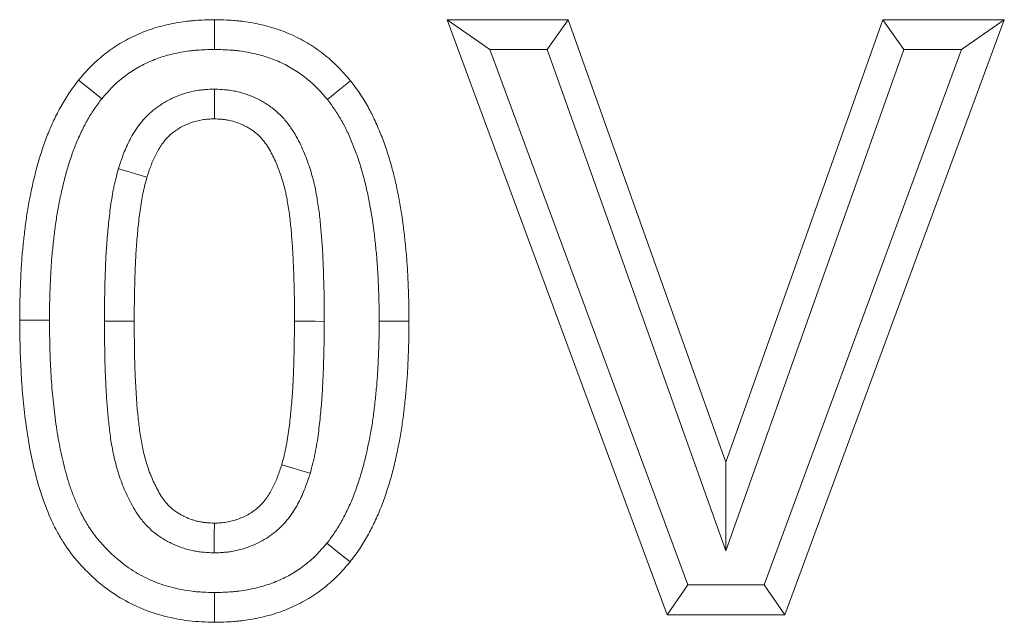
# Model space of a CAD drawing. Units: millimetres. Extents: x 72943 to 75913, y -9539 to -5339.
# Drawn here: x 74333 to 74366, y -5772 to -5752 of the extents above; entities that cross this region are included whole.
import ezdxf

# ---------------------------------------------------------------- set-up
doc = ezdxf.new("R2010")
doc.units = ezdxf.units.MM
doc.layers.add('DUENN-18', color=7, linetype='Continuous', lineweight=18)

msp = doc.modelspace()

# ---------------------------------------------------------------- linework, layer by layer
at = {"layer": 'DUENN-18', "color": 7, "linetype": 'Continuous'}
for p, q in [((74346.901, -5752.137, 156.448), (74350.964, -5752.137, 156.448)), ((74354.297, -5772.137, 156.448), (74346.901, -5752.137, 156.448)), ((74348.337, -5753.137, 156.448), (74346.901, -5752.137, 156.448)), ((74350.258, -5753.137, 156.448), (74350.964, -5752.137, 156.448)), ((74350.964, -5752.137, 156.448), (74356.26, -5767.009, 156.448)), ((74356.26, -5767.009, 156.448), (74361.536, -5752.137, 156.448)), ((74365.619, -5752.137, 156.448), (74358.251, -5772.137, 156.448)), ((74361.536, -5752.137, 156.448), (74365.619, -5752.137, 156.448)), ((74362.243, -5753.137, 156.448), (74361.536, -5752.137, 156.448)), ((74364.185, -5753.137, 156.448), (74365.619, -5752.137, 156.448)), ((74348.337, -5753.137, 156.448), (74350.258, -5753.137, 156.448)), ((74354.993, -5771.137, 156.448), (74348.337, -5753.137, 156.448)), ((74350.258, -5753.137, 156.448), (74356.262, -5769.994, 156.448)), ((74356.262, -5769.994, 156.448), (74362.243, -5753.137, 156.448)), ((74364.185, -5753.137, 156.448), (74357.554, -5771.137, 156.448)), ((74362.243, -5753.137, 156.448), (74364.185, -5753.137, 156.448)), ((74356.262, -5769.994, 156.448), (74356.26, -5767.009, 156.448)), ((74354.993, -5771.137, 156.448), (74354.297, -5772.137, 156.448)), ((74357.554, -5771.137, 156.448), (74354.993, -5771.137, 156.448)), ((74357.554, -5771.137, 156.448), (74358.251, -5772.137, 156.448)), ((74358.251, -5772.137, 156.448), (74354.297, -5772.137, 156.448))]:
    msp.add_line(p, q, dxfattribs=at)
at = {"layer": 'DUENN-18', "color": 7, "linetype": 'Continuous', "elevation": 156.448, "flags": 128}
for points in [[(74339.081, -5753.137), (74339.081, -5752.837), (74339.081, -5752.537), (74339.081, -5752.137)], [(74335.297, -5754.799), (74335.065, -5754.61), (74334.832, -5754.421), (74334.521, -5754.168)], [(74342.879, -5754.823), (74343.267, -5754.507), (74343.656, -5754.192)], [(74339.081, -5754.469), (74339.081, -5754.77), (74339.081, -5755.07), (74339.081, -5755.47)], [(74335.858, -5757.147), (74336.146, -5757.233), (74336.434, -5757.319), (74336.817, -5757.433)], [(74333.542, -5762.232), (74333.242, -5762.232), (74332.942, -5762.233), (74332.542, -5762.233)], [(74335.388, -5762.274), (74335.688, -5762.274), (74335.988, -5762.274), (74336.388, -5762.273)], [(74342.773, -5762.277), (74342.473, -5762.276), (74342.173, -5762.275), (74341.773, -5762.273)], [(74344.619, -5762.273), (74344.919, -5762.273), (74345.219, -5762.273), (74345.619, -5762.273)], [(74342.303, -5767.383), (74342.015, -5767.297), (74341.728, -5767.211), (74341.344, -5767.097)], [(74339.078, -5770.061), (74339.079, -5769.761), (74339.079, -5769.46), (74339.081, -5769.06)], [(74342.864, -5769.731), (74343.097, -5769.92), (74343.329, -5770.11), (74343.64, -5770.362)], [(74339.083, -5771.393), (74339.082, -5771.693), (74339.081, -5771.994), (74339.081, -5772.393)]]:
    msp.add_lwpolyline(points, dxfattribs=at)
at = {"layer": 'DUENN-18', "color": 7, "linetype": 'Continuous'}
for points, knots in [([(74334.521, -5754.168, 156.448), (74334.661, -5754.004, 156.448), (74334.802, -5753.84, 156.448), (74335.106, -5753.535, 156.448), (74335.269, -5753.394, 156.448), (74335.526, -5753.196, 156.448), (74335.613, -5753.133, 156.448), (74335.792, -5753.013, 156.448), (74335.884, -5752.955, 156.448), (74336.07, -5752.847, 156.448), (74336.165, -5752.797, 156.448), (74336.358, -5752.701, 156.448), (74336.456, -5752.656, 156.448), (74336.655, -5752.57, 156.448), (74336.755, -5752.53, 156.448), (74336.957, -5752.457, 156.448), (74337.06, -5752.423, 156.448), (74337.267, -5752.363, 156.448), (74337.371, -5752.336, 156.448), (74337.582, -5752.288, 156.448), (74337.687, -5752.267, 156.448), (74337.9, -5752.228, 156.448), (74338.006, -5752.211, 156.448), (74338.166, -5752.19, 156.448), (74338.22, -5752.184, 156.448), (74338.327, -5752.173, 156.448), (74338.381, -5752.168, 156.448), (74338.649, -5752.148, 156.448), (74338.865, -5752.142, 156.448), (74339.081, -5752.137, 156.448)], [0, 0, 0, 0, 0.125, 0.125, 0.25, 0.25, 0.3125, 0.3125, 0.375, 0.375, 0.4375, 0.4375, 0.5, 0.5, 0.5625, 0.5625, 0.625, 0.625, 0.6875, 0.6875, 0.75, 0.75, 0.8125, 0.8125, 0.84375, 0.84375, 0.875, 0.875, 1, 1, 1, 1]), ([(74339.081, -5752.137, 156.448), (74339.297, -5752.142, 156.448), (74339.514, -5752.147, 156.448), (74339.784, -5752.168, 156.448), (74339.838, -5752.173, 156.448), (74339.945, -5752.184, 156.448), (74339.999, -5752.19, 156.448), (74340.16, -5752.212, 156.448), (74340.267, -5752.229, 156.448), (74340.481, -5752.268, 156.448), (74340.587, -5752.29, 156.448), (74340.798, -5752.34, 156.448), (74340.902, -5752.368, 156.448), (74341.214, -5752.46, 156.448), (74341.419, -5752.533, 156.448), (74341.817, -5752.704, 156.448), (74342.01, -5752.803, 156.448), (74342.383, -5753.024, 156.448), (74342.561, -5753.148, 156.448), (74342.904, -5753.414, 156.448), (74343.068, -5753.556, 156.448), (74343.374, -5753.863, 156.448), (74343.515, -5754.028, 156.448), (74343.656, -5754.192, 156.448)], [0, 0, 0, 0, 0.125, 0.125, 0.15625, 0.15625, 0.1875, 0.1875, 0.25, 0.25, 0.3125, 0.3125, 0.375, 0.375, 0.5, 0.5, 0.625, 0.625, 0.75, 0.75, 0.875, 0.875, 1, 1, 1, 1]), ([(74335.297, -5754.799, 156.448), (74335.431, -5754.643, 156.448), (74335.55, -5754.506, 156.448), (74335.779, -5754.276, 156.448), (74335.91, -5754.162, 156.448), (74336.12, -5754.001, 156.448), (74336.19, -5753.95, 156.448), (74336.333, -5753.854, 156.448), (74336.404, -5753.809, 156.448), (74336.551, -5753.724, 156.448), (74336.627, -5753.684, 156.448), (74336.785, -5753.605, 156.448), (74336.868, -5753.567, 156.448), (74337.033, -5753.496, 156.448), (74337.116, -5753.463, 156.448), (74337.279, -5753.404, 156.448), (74337.36, -5753.377, 156.448), (74337.526, -5753.329, 156.448), (74337.611, -5753.307, 156.448), (74337.788, -5753.267, 156.448), (74337.88, -5753.248, 156.448), (74338.063, -5753.215, 156.448), (74338.153, -5753.201, 156.448), (74338.288, -5753.183, 156.448), (74338.333, -5753.178, 156.448), (74338.422, -5753.168, 156.448), (74338.466, -5753.164, 156.448), (74338.684, -5753.148, 156.448), (74338.874, -5753.142, 156.448), (74339.081, -5753.137, 156.448)], [0.0048365, 0.0048365, 0.0048365, 0.0048365, 0.125, 0.125, 0.25, 0.25, 0.3125, 0.3125, 0.375, 0.375, 0.4375, 0.4375, 0.5, 0.5, 0.5625, 0.5625, 0.625, 0.625, 0.6875, 0.6875, 0.75, 0.75, 0.8125, 0.8125, 0.84375, 0.84375, 0.875, 0.875, 0.9953048, 0.9953048, 0.9953048, 0.9953048]), ([(74339.081, -5753.137, 156.448), (74339.288, -5753.142, 156.448), (74339.479, -5753.148, 156.448), (74339.699, -5753.164, 156.448), (74339.744, -5753.168, 156.448), (74339.833, -5753.178, 156.448), (74339.878, -5753.183, 156.448), (74340.012, -5753.201, 156.448), (74340.102, -5753.215, 156.448), (74340.283, -5753.248, 156.448), (74340.373, -5753.267, 156.448), (74340.551, -5753.309, 156.448), (74340.638, -5753.332, 156.448), (74340.895, -5753.408, 156.448), (74341.061, -5753.468, 156.448), (74341.382, -5753.606, 156.448), (74341.537, -5753.685, 156.448), (74341.833, -5753.861, 156.448), (74341.977, -5753.96, 156.448), (74342.262, -5754.182, 156.448), (74342.395, -5754.297, 156.448), (74342.625, -5754.528, 156.448), (74342.745, -5754.666, 156.448), (74342.879, -5754.823, 156.448)], [0.0046721, 0.0046721, 0.0046721, 0.0046721, 0.125, 0.125, 0.15625, 0.15625, 0.1875, 0.1875, 0.25, 0.25, 0.3125, 0.3125, 0.375, 0.375, 0.5, 0.5, 0.625, 0.625, 0.75, 0.75, 0.875, 0.875, 0.9949433, 0.9949433, 0.9949433, 0.9949433]), ([(74332.542, -5762.233, 156.448), (74332.543, -5762.057, 156.448), (74332.544, -5761.881, 156.448), (74332.548, -5761.617, 156.448), (74332.55, -5761.529, 156.448), (74332.555, -5761.353, 156.448), (74332.558, -5761.265, 156.448), (74332.568, -5761.001, 156.448), (74332.576, -5760.825, 156.448), (74332.59, -5760.561, 156.448), (74332.595, -5760.473, 156.448), (74332.606, -5760.297, 156.448), (74332.612, -5760.21, 156.448), (74332.634, -5759.946, 156.448), (74332.651, -5759.771, 156.448), (74332.688, -5759.421, 156.448), (74332.708, -5759.246, 156.448), (74332.752, -5758.896, 156.448), (74332.777, -5758.722, 156.448), (74332.82, -5758.461, 156.448), (74332.835, -5758.375, 156.448), (74332.868, -5758.201, 156.448), (74332.885, -5758.115, 156.448), (74332.938, -5757.856, 156.448), (74332.975, -5757.684, 156.448), (74333.035, -5757.427, 156.448), (74333.056, -5757.341, 156.448), (74333.099, -5757.171, 156.448), (74333.122, -5757.085, 156.448), (74333.169, -5756.916, 156.448), (74333.194, -5756.832, 156.448), (74333.247, -5756.663, 156.448), (74333.274, -5756.58, 156.448), (74333.33, -5756.413, 156.448), (74333.358, -5756.329, 156.448), (74333.417, -5756.163, 156.448), (74333.448, -5756.081, 156.448), (74333.513, -5755.917, 156.448), (74333.547, -5755.836, 156.448), (74333.619, -5755.675, 156.448), (74333.655, -5755.595, 156.448), (74333.73, -5755.436, 156.448), (74333.769, -5755.356, 156.448), (74333.849, -5755.199, 156.448), (74333.89, -5755.122, 156.448), (74334.019, -5754.891, 156.448), (74334.111, -5754.74, 156.448), (74334.258, -5754.521, 156.448), (74334.309, -5754.449, 156.448), (74334.414, -5754.308, 156.448), (74334.467, -5754.238, 156.448), (74334.521, -5754.168, 156.448)], [0, 0, 0, 0, 0.0625, 0.0625, 0.09375, 0.09375, 0.125, 0.125, 0.1875, 0.1875, 0.21875, 0.21875, 0.25, 0.25, 0.3125, 0.3125, 0.375, 0.375, 0.4375, 0.4375, 0.46875, 0.46875, 0.5, 0.5, 0.5625, 0.5625, 0.59375, 0.59375, 0.625, 0.625, 0.65625, 0.65625, 0.6875, 0.6875, 0.71875, 0.71875, 0.75, 0.75, 0.78125, 0.78125, 0.8125, 0.8125, 0.84375, 0.84375, 0.875, 0.875, 0.9375, 0.9375, 0.96875, 0.96875, 1, 1, 1, 1]), ([(74343.656, -5754.192, 156.448), (74343.71, -5754.262, 156.448), (74343.763, -5754.332, 156.448), (74343.868, -5754.474, 156.448), (74343.919, -5754.546, 156.448), (74344.017, -5754.693, 156.448), (74344.064, -5754.767, 156.448), (74344.156, -5754.918, 156.448), (74344.201, -5754.994, 156.448), (74344.266, -5755.109, 156.448), (74344.287, -5755.147, 156.448), (74344.329, -5755.225, 156.448), (74344.349, -5755.264, 156.448), (74344.408, -5755.383, 156.448), (74344.446, -5755.462, 156.448), (74344.519, -5755.623, 156.448), (74344.555, -5755.704, 156.448), (74344.624, -5755.866, 156.448), (74344.658, -5755.947, 156.448), (74344.723, -5756.111, 156.448), (74344.754, -5756.193, 156.448), (74344.815, -5756.359, 156.448), (74344.844, -5756.442, 156.448), (74344.899, -5756.61, 156.448), (74344.926, -5756.694, 156.448), (74344.977, -5756.863, 156.448), (74345.001, -5756.947, 156.448), (74345.049, -5757.117, 156.448), (74345.072, -5757.202, 156.448), (74345.117, -5757.373, 156.448), (74345.138, -5757.458, 156.448), (74345.177, -5757.63, 156.448), (74345.196, -5757.717, 156.448), (74345.231, -5757.889, 156.448), (74345.248, -5757.976, 156.448), (74345.332, -5758.409, 156.448), (74345.388, -5758.757, 156.448), (74345.455, -5759.282, 156.448), (74345.474, -5759.457, 156.448), (74345.511, -5759.808, 156.448), (74345.528, -5759.983, 156.448), (74345.549, -5760.247, 156.448), (74345.556, -5760.335, 156.448), (74345.567, -5760.511, 156.448), (74345.572, -5760.599, 156.448), (74345.585, -5760.863, 156.448), (74345.593, -5761.039, 156.448), (74345.603, -5761.304, 156.448), (74345.606, -5761.392, 156.448), (74345.611, -5761.568, 156.448), (74345.613, -5761.656, 156.448), (74345.617, -5761.921, 156.448), (74345.618, -5762.097, 156.448), (74345.619, -5762.273, 156.448)], [0, 0, 0, 0, 0.03125, 0.03125, 0.0625, 0.0625, 0.09375, 0.09375, 0.125, 0.125, 0.140625, 0.140625, 0.15625, 0.15625, 0.1875, 0.1875, 0.21875, 0.21875, 0.25, 0.25, 0.28125, 0.28125, 0.3125, 0.3125, 0.34375, 0.34375, 0.375, 0.375, 0.40625, 0.40625, 0.4375, 0.4375, 0.46875, 0.46875, 0.5, 0.5, 0.625, 0.625, 0.6875, 0.6875, 0.75, 0.75, 0.78125, 0.78125, 0.8125, 0.8125, 0.875, 0.875, 0.90625, 0.90625, 0.9375, 0.9375, 1, 1, 1, 1]), ([(74339.081, -5754.469, 156.448), (74339.065, -5754.47, 156.448), (74339.05, -5754.471, 156.448), (74339.035, -5754.471, 156.448), (74338.967, -5754.474, 156.448), (74338.89, -5754.478, 156.448), (74338.76, -5754.488, 156.448), (74338.714, -5754.492, 156.448), (74338.618, -5754.502, 156.448), (74338.567, -5754.509, 156.448), (74338.316, -5754.549, 156.448), (74338.124, -5754.601, 156.448), (74337.848, -5754.701, 156.448), (74337.758, -5754.739, 156.448), (74337.581, -5754.822, 156.448), (74337.495, -5754.867, 156.448), (74337.237, -5755.018, 156.448), (74337.067, -5755.141, 156.448), (74336.834, -5755.353, 156.448), (74336.76, -5755.429, 156.448), (74336.621, -5755.589, 156.448), (74336.559, -5755.669, 156.448), (74336.389, -5755.91, 156.448), (74336.299, -5756.065, 156.448), (74336.179, -5756.303, 156.448), (74336.141, -5756.383, 156.448), (74336.072, -5756.542, 156.448), (74336.041, -5756.622, 156.448), (74335.955, -5756.852, 156.448), (74335.909, -5756.994, 156.448), (74335.866, -5757.123, 156.448), (74335.864, -5757.131, 156.448), (74335.861, -5757.139, 156.448), (74335.858, -5757.147, 156.448)], [-0.014124, -0.014124, -0.014124, -0.014124, 0, 0, 0, 0.0625, 0.0625, 0.09375, 0.09375, 0.125, 0.125, 0.25, 0.25, 0.3125, 0.3125, 0.375, 0.375, 0.5, 0.5, 0.5625, 0.5625, 0.625, 0.625, 0.75, 0.75, 0.8125, 0.8125, 0.875, 0.875, 1, 1, 1, 1.007946, 1.007946, 1.007946, 1.007946]), ([(74342.773, -5762.277, 156.448), (74342.773, -5762.276, 156.448), (74342.773, -5762.275, 156.448), (74342.773, -5762.274, 156.448), (74342.773, -5762.105, 156.448), (74342.773, -5761.934, 156.448), (74342.771, -5761.587, 156.448), (74342.769, -5761.41, 156.448), (74342.761, -5761.061, 156.448), (74342.755, -5760.889, 156.448), (74342.744, -5760.549, 156.448), (74342.739, -5760.377, 156.448), (74342.723, -5760.024, 156.448), (74342.713, -5759.843, 156.448), (74342.694, -5759.579, 156.448), (74342.687, -5759.492, 156.448), (74342.673, -5759.319, 156.448), (74342.666, -5759.234, 156.448), (74342.651, -5759.058, 156.448), (74342.643, -5758.968, 156.448), (74342.623, -5758.784, 156.448), (74342.612, -5758.69, 156.448), (74342.588, -5758.506, 156.448), (74342.575, -5758.416, 156.448), (74342.548, -5758.238, 156.448), (74342.534, -5758.151, 156.448), (74342.503, -5757.965, 156.448), (74342.485, -5757.868, 156.448), (74342.452, -5757.716, 156.448), (74342.44, -5757.665, 156.448), (74342.416, -5757.565, 156.448), (74342.403, -5757.516, 156.448), (74342.364, -5757.372, 156.448), (74342.336, -5757.28, 156.448), (74342.278, -5757.094, 156.448), (74342.247, -5757.001, 156.448), (74342.146, -5756.723, 156.448), (74342.073, -5756.54, 156.448), (74341.892, -5756.159, 156.448), (74341.787, -5755.965, 156.448), (74341.583, -5755.67, 156.448), (74341.507, -5755.571, 156.448), (74341.337, -5755.378, 156.448), (74341.244, -5755.286, 156.448), (74341.091, -5755.155, 156.448), (74341.037, -5755.112, 156.448), (74340.929, -5755.033, 156.448), (74340.874, -5754.996, 156.448), (74340.765, -5754.927, 156.448), (74340.71, -5754.895, 156.448), (74340.602, -5754.836, 156.448), (74340.548, -5754.809, 156.448), (74340.275, -5754.679, 156.448), (74340.038, -5754.597, 156.448), (74339.73, -5754.531, 156.448), (74339.668, -5754.52, 156.448), (74339.542, -5754.502, 156.448), (74339.481, -5754.495, 156.448), (74339.311, -5754.48, 156.448), (74339.211, -5754.475, 156.448), (74339.127, -5754.471, 156.448), (74339.111, -5754.471, 156.448), (74339.096, -5754.47, 156.448), (74339.081, -5754.469, 156.448)], [-0.000338, -0.000338, -0.000338, -0.000338, 0, 0, 0, 0.0625, 0.0625, 0.125, 0.125, 0.1875, 0.1875, 0.25, 0.25, 0.3125, 0.3125, 0.34375, 0.34375, 0.375, 0.375, 0.40625, 0.40625, 0.4375, 0.4375, 0.46875, 0.46875, 0.5, 0.5, 0.53125, 0.53125, 0.546875, 0.546875, 0.5625, 0.5625, 0.59375, 0.59375, 0.625, 0.625, 0.6875, 0.6875, 0.75, 0.75, 0.78125, 0.78125, 0.8125, 0.8125, 0.828125, 0.828125, 0.84375, 0.84375, 0.859375, 0.859375, 0.875, 0.875, 0.9375, 0.9375, 0.953125, 0.953125, 0.96875, 0.96875, 1, 1, 1, 1.005661, 1.005661, 1.005661, 1.005661]), ([(74333.542, -5762.232, 156.448), (74333.543, -5762.058, 156.448), (74333.544, -5761.888, 156.448), (74333.548, -5761.636, 156.448), (74333.55, -5761.553, 156.448), (74333.555, -5761.385, 156.448), (74333.558, -5761.301, 156.448), (74333.568, -5761.045, 156.448), (74333.575, -5760.87, 156.448), (74333.588, -5760.615, 156.448), (74333.593, -5760.532, 156.448), (74333.604, -5760.367, 156.448), (74333.609, -5760.286, 156.448), (74333.63, -5760.039, 156.448), (74333.646, -5759.871, 156.448), (74333.682, -5759.53, 156.448), (74333.701, -5759.362, 156.448), (74333.743, -5759.032, 156.448), (74333.766, -5758.87, 156.448), (74333.805, -5758.631, 156.448), (74333.819, -5758.552, 156.448), (74333.849, -5758.392, 156.448), (74333.865, -5758.311, 156.448), (74333.915, -5758.066, 156.448), (74333.951, -5757.902, 156.448), (74334.008, -5757.66, 156.448), (74334.027, -5757.58, 156.448), (74334.067, -5757.422, 156.448), (74334.087, -5757.345, 156.448), (74334.129, -5757.195, 156.448), (74334.151, -5757.121, 156.448), (74334.199, -5756.969, 156.448), (74334.224, -5756.892, 156.448), (74334.277, -5756.734, 156.448), (74334.303, -5756.656, 156.448), (74334.356, -5756.507, 156.448), (74334.382, -5756.437, 156.448), (74334.437, -5756.301, 156.448), (74334.466, -5756.231, 156.448), (74334.529, -5756.088, 156.448), (74334.563, -5756.014, 156.448), (74334.631, -5755.869, 156.448), (74334.666, -5755.799, 156.448), (74334.734, -5755.664, 156.448), (74334.769, -5755.599, 156.448), (74334.88, -5755.402, 156.448), (74334.96, -5755.269, 156.448), (74335.079, -5755.091, 156.448), (74335.118, -5755.036, 156.448), (74335.205, -5754.92, 156.448), (74335.249, -5754.862, 156.448), (74335.297, -5754.799, 156.448)], [0.0008157, 0.0008157, 0.0008157, 0.0008157, 0.0625, 0.0625, 0.09375, 0.09375, 0.125, 0.125, 0.1875, 0.1875, 0.21875, 0.21875, 0.25, 0.25, 0.3125, 0.3125, 0.375, 0.375, 0.4375, 0.4375, 0.46875, 0.46875, 0.5, 0.5, 0.5625, 0.5625, 0.59375, 0.59375, 0.625, 0.625, 0.65625, 0.65625, 0.6875, 0.6875, 0.71875, 0.71875, 0.75, 0.75, 0.78125, 0.78125, 0.8125, 0.8125, 0.84375, 0.84375, 0.875, 0.875, 0.9375, 0.9375, 0.96875, 0.96875, 0.9970167, 0.9970167, 0.9970167, 0.9970167]), ([(74342.879, -5754.823, 156.448), (74342.927, -5754.885, 156.448), (74342.971, -5754.943, 156.448), (74343.057, -5755.058, 156.448), (74343.095, -5755.113, 156.448), (74343.176, -5755.234, 156.448), (74343.216, -5755.298, 156.448), (74343.298, -5755.432, 156.448), (74343.338, -5755.498, 156.448), (74343.392, -5755.594, 156.448), (74343.409, -5755.626, 156.448), (74343.443, -5755.688, 156.448), (74343.459, -5755.719, 156.448), (74343.507, -5755.816, 156.448), (74343.54, -5755.885, 156.448), (74343.605, -5756.029, 156.448), (74343.638, -5756.104, 156.448), (74343.701, -5756.251, 156.448), (74343.732, -5756.325, 156.448), (74343.791, -5756.473, 156.448), (74343.819, -5756.547, 156.448), (74343.873, -5756.693, 156.448), (74343.898, -5756.766, 156.448), (74343.947, -5756.913, 156.448), (74343.97, -5756.989, 156.448), (74344.017, -5757.144, 156.448), (74344.041, -5757.225, 156.448), (74344.085, -5757.383, 156.448), (74344.107, -5757.461, 156.448), (74344.146, -5757.615, 156.448), (74344.165, -5757.69, 156.448), (74344.2, -5757.845, 156.448), (74344.217, -5757.924, 156.448), (74344.251, -5758.086, 156.448), (74344.267, -5758.169, 156.448), (74344.347, -5758.581, 156.448), (74344.399, -5758.903, 156.448), (74344.462, -5759.397, 156.448), (74344.48, -5759.565, 156.448), (74344.516, -5759.907, 156.448), (74344.532, -5760.075, 156.448), (74344.552, -5760.322, 156.448), (74344.558, -5760.403, 156.448), (74344.569, -5760.569, 156.448), (74344.573, -5760.653, 156.448), (74344.586, -5760.908, 156.448), (74344.594, -5761.083, 156.448), (74344.604, -5761.339, 156.448), (74344.606, -5761.423, 156.448), (74344.611, -5761.592, 156.448), (74344.613, -5761.675, 156.448), (74344.617, -5761.928, 156.448), (74344.618, -5762.099, 156.448), (74344.619, -5762.273, 156.448)], [0.0031291, 0.0031291, 0.0031291, 0.0031291, 0.03125, 0.03125, 0.0625, 0.0625, 0.09375, 0.09375, 0.125, 0.125, 0.140625, 0.140625, 0.15625, 0.15625, 0.1875, 0.1875, 0.21875, 0.21875, 0.25, 0.25, 0.28125, 0.28125, 0.3125, 0.3125, 0.34375, 0.34375, 0.375, 0.375, 0.40625, 0.40625, 0.4375, 0.4375, 0.46875, 0.46875, 0.5, 0.5, 0.625, 0.625, 0.6875, 0.6875, 0.75, 0.75, 0.78125, 0.78125, 0.8125, 0.8125, 0.875, 0.875, 0.90625, 0.90625, 0.9375, 0.9375, 0.9993166, 0.9993166, 0.9993166, 0.9993166]), ([(74339.081, -5755.47, 156.448), (74339.013, -5755.473, 156.448), (74338.945, -5755.477, 156.448), (74338.844, -5755.484, 156.448), (74338.81, -5755.487, 156.448), (74338.743, -5755.495, 156.448), (74338.709, -5755.499, 156.448), (74338.542, -5755.526, 156.448), (74338.41, -5755.561, 156.448), (74338.219, -5755.631, 156.448), (74338.156, -5755.657, 156.448), (74338.033, -5755.715, 156.448), (74337.973, -5755.746, 156.448), (74337.797, -5755.849, 156.448), (74337.687, -5755.929, 156.448), (74337.537, -5756.067, 156.448), (74337.489, -5756.115, 156.448), (74337.4, -5756.217, 156.448), (74337.358, -5756.271, 156.448), (74337.241, -5756.437, 156.448), (74337.172, -5756.555, 156.448), (74337.08, -5756.736, 156.448), (74337.051, -5756.798, 156.448), (74336.997, -5756.922, 156.448), (74336.972, -5756.985, 156.448), (74336.901, -5757.176, 156.448), (74336.859, -5757.305, 156.448), (74336.817, -5757.433, 156.448)], [0, 0, 0, 0, 0.0625, 0.0625, 0.09375, 0.09375, 0.125, 0.125, 0.25, 0.25, 0.3125, 0.3125, 0.375, 0.375, 0.5, 0.5, 0.5625, 0.5625, 0.625, 0.625, 0.75, 0.75, 0.8125, 0.8125, 0.875, 0.875, 1, 1, 1, 1]), ([(74341.773, -5762.273, 156.448), (74341.773, -5762.104, 156.448), (74341.773, -5761.935, 156.448), (74341.771, -5761.597, 156.448), (74341.769, -5761.428, 156.448), (74341.761, -5761.09, 156.448), (74341.756, -5760.921, 156.448), (74341.745, -5760.583, 156.448), (74341.739, -5760.414, 156.448), (74341.724, -5760.076, 156.448), (74341.715, -5759.907, 156.448), (74341.696, -5759.654, 156.448), (74341.69, -5759.57, 156.448), (74341.676, -5759.401, 156.448), (74341.67, -5759.317, 156.448), (74341.655, -5759.148, 156.448), (74341.647, -5759.064, 156.448), (74341.63, -5758.896, 156.448), (74341.62, -5758.812, 156.448), (74341.598, -5758.644, 156.448), (74341.586, -5758.561, 156.448), (74341.56, -5758.393, 156.448), (74341.547, -5758.31, 156.448), (74341.519, -5758.143, 156.448), (74341.503, -5758.06, 156.448), (74341.476, -5757.936, 156.448), (74341.467, -5757.895, 156.448), (74341.447, -5757.813, 156.448), (74341.436, -5757.772, 156.448), (74341.403, -5757.649, 156.448), (74341.379, -5757.568, 156.448), (74341.328, -5757.407, 156.448), (74341.301, -5757.327, 156.448), (74341.215, -5757.088, 156.448), (74341.151, -5756.931, 156.448), (74341.006, -5756.625, 156.448), (74340.925, -5756.476, 156.448), (74340.78, -5756.267, 156.448), (74340.729, -5756.2, 156.448), (74340.616, -5756.073, 156.448), (74340.556, -5756.013, 156.448), (74340.46, -5755.931, 156.448), (74340.426, -5755.904, 156.448), (74340.358, -5755.854, 156.448), (74340.323, -5755.831, 156.448), (74340.251, -5755.786, 156.448), (74340.215, -5755.764, 156.448), (74340.14, -5755.724, 156.448), (74340.103, -5755.704, 156.448), (74339.911, -5755.614, 156.448), (74339.75, -5755.558, 156.448), (74339.543, -5755.514, 156.448), (74339.502, -5755.507, 156.448), (74339.418, -5755.494, 156.448), (74339.376, -5755.49, 156.448), (74339.25, -5755.478, 156.448), (74339.165, -5755.474, 156.448), (74339.081, -5755.47, 156.448)], [0, 0, 0, 0, 0.0625, 0.0625, 0.125, 0.125, 0.1875, 0.1875, 0.25, 0.25, 0.3125, 0.3125, 0.34375, 0.34375, 0.375, 0.375, 0.40625, 0.40625, 0.4375, 0.4375, 0.46875, 0.46875, 0.5, 0.5, 0.53125, 0.53125, 0.546875, 0.546875, 0.5625, 0.5625, 0.59375, 0.59375, 0.625, 0.625, 0.6875, 0.6875, 0.75, 0.75, 0.78125, 0.78125, 0.8125, 0.8125, 0.828125, 0.828125, 0.84375, 0.84375, 0.859375, 0.859375, 0.875, 0.875, 0.9375, 0.9375, 0.953125, 0.953125, 0.96875, 0.96875, 1, 1, 1, 1]), ([(74335.858, -5757.147, 156.448), (74335.856, -5757.156, 156.448), (74335.854, -5757.164, 156.448), (74335.852, -5757.172, 156.448), (74335.825, -5757.27, 156.448), (74335.797, -5757.375, 156.448), (74335.755, -5757.543, 156.448), (74335.741, -5757.602, 156.448), (74335.715, -5757.718, 156.448), (74335.703, -5757.775, 156.448), (74335.647, -5758.061, 156.448), (74335.614, -5758.279, 156.448), (74335.557, -5758.712, 156.448), (74335.533, -5758.924, 156.448), (74335.493, -5759.347, 156.448), (74335.475, -5759.558, 156.448), (74335.446, -5759.983, 156.448), (74335.435, -5760.196, 156.448), (74335.418, -5760.614, 156.448), (74335.411, -5760.821, 156.448), (74335.394, -5761.444, 156.448), (74335.391, -5761.863, 156.448), (74335.388, -5762.267, 156.448), (74335.388, -5762.27, 156.448), (74335.388, -5762.272, 156.448), (74335.388, -5762.274, 156.448)], [-0.005308, -0.005308, -0.005308, -0.005308, 0, 0, 0, 0.0625, 0.0625, 0.09375, 0.09375, 0.125, 0.125, 0.25, 0.25, 0.375, 0.375, 0.5, 0.5, 0.625, 0.625, 0.75, 0.75, 1, 1, 1, 1.001493, 1.001493, 1.001493, 1.001493]), ([(74336.817, -5757.433, 156.448), (74336.79, -5757.531, 156.448), (74336.764, -5757.629, 156.448), (74336.727, -5757.777, 156.448), (74336.715, -5757.827, 156.448), (74336.694, -5757.926, 156.448), (74336.683, -5757.975, 156.448), (74336.634, -5758.224, 156.448), (74336.603, -5758.425, 156.448), (74336.55, -5758.828, 156.448), (74336.528, -5759.03, 156.448), (74336.489, -5759.434, 156.448), (74336.472, -5759.636, 156.448), (74336.445, -5760.041, 156.448), (74336.434, -5760.244, 156.448), (74336.417, -5760.65, 156.448), (74336.411, -5760.852, 156.448), (74336.394, -5761.461, 156.448), (74336.391, -5761.867, 156.448), (74336.388, -5762.273, 156.448)], [0, 0, 0, 0, 0.0625, 0.0625, 0.09375, 0.09375, 0.125, 0.125, 0.25, 0.25, 0.375, 0.375, 0.5, 0.5, 0.625, 0.625, 0.75, 0.75, 1, 1, 1, 1]), ([(74339.081, -5772.393, 156.448), (74338.794, -5772.385, 156.448), (74338.509, -5772.376, 156.448), (74337.946, -5772.31, 156.448), (74337.669, -5772.257, 156.448), (74337.121, -5772.115, 156.448), (74336.851, -5772.024, 156.448), (74336.32, -5771.795, 156.448), (74336.069, -5771.66, 156.448), (74335.588, -5771.359, 156.448), (74335.36, -5771.192, 156.448), (74334.931, -5770.818, 156.448), (74334.726, -5770.614, 156.448), (74334.345, -5770.186, 156.448), (74334.173, -5769.959, 156.448), (74333.944, -5769.599, 156.448), (74333.871, -5769.477, 156.448), (74333.733, -5769.227, 156.448), (74333.67, -5769.098, 156.448), (74333.494, -5768.703, 156.448), (74333.385, -5768.438, 156.448), (74333.203, -5767.897, 156.448), (74333.127, -5767.623, 156.448), (74332.987, -5767.071, 156.448), (74332.929, -5766.792, 156.448), (74332.825, -5766.23, 156.448), (74332.78, -5765.947, 156.448), (74332.707, -5765.378, 156.448), (74332.674, -5765.093, 156.448), (74332.623, -5764.523, 156.448), (74332.604, -5764.237, 156.448), (74332.555, -5763.38, 156.448), (74332.547, -5762.806, 156.448), (74332.542, -5762.233, 156.448)], [0, 0, 0, 0, 0.0625, 0.0625, 0.125, 0.125, 0.1875, 0.1875, 0.25, 0.25, 0.3125, 0.3125, 0.375, 0.375, 0.4375, 0.4375, 0.46875, 0.46875, 0.5, 0.5, 0.5625, 0.5625, 0.625, 0.625, 0.6875, 0.6875, 0.75, 0.75, 0.8125, 0.8125, 0.875, 0.875, 1, 1, 1, 1]), ([(74339.083, -5771.393, 156.448), (74338.95, -5771.389, 156.448), (74338.823, -5771.385, 156.448), (74338.64, -5771.376, 156.448), (74338.579, -5771.372, 156.448), (74338.459, -5771.362, 156.448), (74338.402, -5771.357, 156.448), (74338.226, -5771.336, 156.448), (74338.108, -5771.317, 156.448), (74337.871, -5771.272, 156.448), (74337.753, -5771.246, 156.448), (74337.407, -5771.155, 156.448), (74337.187, -5771.08, 156.448), (74336.867, -5770.941, 156.448), (74336.763, -5770.891, 156.448), (74336.555, -5770.781, 156.448), (74336.452, -5770.721, 156.448), (74336.25, -5770.594, 156.448), (74336.153, -5770.528, 156.448), (74335.967, -5770.39, 156.448), (74335.88, -5770.319, 156.448), (74335.702, -5770.164, 156.448), (74335.614, -5770.081, 156.448), (74335.438, -5769.905, 156.448), (74335.353, -5769.816, 156.448), (74335.195, -5769.637, 156.448), (74335.122, -5769.548, 156.448), (74334.984, -5769.365, 156.448), (74334.921, -5769.273, 156.448), (74334.825, -5769.12, 156.448), (74334.792, -5769.066, 156.448), (74334.728, -5768.959, 156.448), (74334.698, -5768.907, 156.448), (74334.657, -5768.832, 156.448), (74334.644, -5768.807, 156.448), (74334.619, -5768.758, 156.448), (74334.607, -5768.734, 156.448), (74334.569, -5768.657, 156.448), (74334.544, -5768.603, 156.448), (74334.493, -5768.488, 156.448), (74334.466, -5768.425, 156.448), (74334.414, -5768.304, 156.448), (74334.39, -5768.245, 156.448), (74334.343, -5768.128, 156.448), (74334.321, -5768.072, 156.448), (74334.279, -5767.956, 156.448), (74334.259, -5767.898, 156.448), (74334.199, -5767.72, 156.448), (74334.162, -5767.599, 156.448), (74334.09, -5767.347, 156.448), (74334.055, -5767.216, 156.448), (74333.991, -5766.961, 156.448), (74333.962, -5766.837, 156.448), (74333.921, -5766.645, 156.448), (74333.908, -5766.581, 156.448), (74333.882, -5766.449, 156.448), (74333.87, -5766.382, 156.448), (74333.833, -5766.182, 156.448), (74333.81, -5766.05, 156.448), (74333.769, -5765.789, 156.448), (74333.751, -5765.657, 156.448), (74333.716, -5765.388, 156.448), (74333.7, -5765.25, 156.448), (74333.669, -5764.979, 156.448), (74333.656, -5764.845, 156.448), (74333.632, -5764.576, 156.448), (74333.622, -5764.44, 156.448), (74333.602, -5764.165, 156.448), (74333.593, -5764.026, 156.448), (74333.578, -5763.751, 156.448), (74333.571, -5763.615, 156.448), (74333.56, -5763.342, 156.448), (74333.556, -5763.204, 156.448), (74333.547, -5762.793, 156.448), (74333.544, -5762.515, 156.448), (74333.542, -5762.232, 156.448)], [0.0019482, 0.0019482, 0.0019482, 0.0019482, 0.03125, 0.03125, 0.046875, 0.046875, 0.0625, 0.0625, 0.09375, 0.09375, 0.125, 0.125, 0.1875, 0.1875, 0.21875, 0.21875, 0.25, 0.25, 0.28125, 0.28125, 0.3125, 0.3125, 0.34375, 0.34375, 0.375, 0.375, 0.40625, 0.40625, 0.4375, 0.4375, 0.453125, 0.453125, 0.46875, 0.46875, 0.4765625, 0.4765625, 0.484375, 0.484375, 0.5, 0.5, 0.515625, 0.515625, 0.53125, 0.53125, 0.546875, 0.546875, 0.5625, 0.5625, 0.59375, 0.59375, 0.625, 0.625, 0.65625, 0.65625, 0.671875, 0.671875, 0.6875, 0.6875, 0.71875, 0.71875, 0.75, 0.75, 0.78125, 0.78125, 0.8125, 0.8125, 0.84375, 0.84375, 0.875, 0.875, 0.90625, 0.90625, 0.9375, 0.9375, 0.9994974, 0.9994974, 0.9994974, 0.9994974]), ([(74335.388, -5762.274, 156.448), (74335.388, -5762.277, 156.448), (74335.388, -5762.279, 156.448), (74335.388, -5762.282, 156.448), (74335.391, -5762.62, 156.448), (74335.394, -5762.957, 156.448), (74335.402, -5763.474, 156.448), (74335.405, -5763.649, 156.448), (74335.417, -5764.002, 156.448), (74335.425, -5764.178, 156.448), (74335.443, -5764.522, 156.448), (74335.452, -5764.691, 156.448), (74335.468, -5764.955, 156.448), (74335.474, -5765.044, 156.448), (74335.488, -5765.225, 156.448), (74335.496, -5765.316, 156.448), (74335.513, -5765.495, 156.448), (74335.522, -5765.584, 156.448), (74335.542, -5765.759, 156.448), (74335.551, -5765.844, 156.448), (74335.573, -5766.022, 156.448), (74335.584, -5766.114, 156.448), (74335.612, -5766.302, 156.448), (74335.627, -5766.399, 156.448), (74335.662, -5766.589, 156.448), (74335.681, -5766.683, 156.448), (74335.721, -5766.869, 156.448), (74335.743, -5766.962, 156.448), (74335.792, -5767.154, 156.448), (74335.82, -5767.252, 156.448), (74335.88, -5767.446, 156.448), (74335.912, -5767.542, 156.448), (74336.016, -5767.826, 156.448), (74336.093, -5768.011, 156.448), (74336.228, -5768.289, 156.448), (74336.276, -5768.381, 156.448), (74336.379, -5768.565, 156.448), (74336.436, -5768.661, 156.448), (74336.536, -5768.811, 156.448), (74336.572, -5768.861, 156.448), (74336.65, -5768.963, 156.448), (74336.692, -5769.015, 156.448), (74336.825, -5769.165, 156.448), (74336.921, -5769.259, 156.448), (74337.077, -5769.39, 156.448), (74337.131, -5769.432, 156.448), (74337.241, -5769.511, 156.448), (74337.296, -5769.547, 156.448), (74337.405, -5769.614, 156.448), (74337.459, -5769.644, 156.448), (74337.566, -5769.702, 156.448), (74337.618, -5769.728, 156.448), (74337.779, -5769.803, 156.448), (74337.893, -5769.85, 156.448), (74338.072, -5769.911, 156.448), (74338.134, -5769.929, 156.448), (74338.256, -5769.962, 156.448), (74338.317, -5769.976, 156.448), (74338.44, -5770.001, 156.448), (74338.501, -5770.012, 156.448), (74338.624, -5770.029, 156.448), (74338.683, -5770.035, 156.448), (74338.85, -5770.05, 156.448), (74338.948, -5770.055, 156.448), (74339.032, -5770.059, 156.448), (74339.047, -5770.06, 156.448), (74339.062, -5770.06, 156.448), (74339.078, -5770.061, 156.448)], [-0.000891, -0.000891, -0.000891, -0.000891, 0, 0, 0, 0.125, 0.125, 0.1875, 0.1875, 0.25, 0.25, 0.3125, 0.3125, 0.34375, 0.34375, 0.375, 0.375, 0.40625, 0.40625, 0.4375, 0.4375, 0.46875, 0.46875, 0.5, 0.5, 0.53125, 0.53125, 0.5625, 0.5625, 0.59375, 0.59375, 0.625, 0.625, 0.6875, 0.6875, 0.71875, 0.71875, 0.75, 0.75, 0.765625, 0.765625, 0.78125, 0.78125, 0.8125, 0.8125, 0.828125, 0.828125, 0.84375, 0.84375, 0.859375, 0.859375, 0.875, 0.875, 0.90625, 0.90625, 0.921875, 0.921875, 0.9375, 0.9375, 0.953125, 0.953125, 0.96875, 0.96875, 1, 1, 1, 1.005645, 1.005645, 1.005645, 1.005645]), ([(74336.388, -5762.273, 156.448), (74336.391, -5762.611, 156.448), (74336.394, -5762.949, 156.448), (74336.402, -5763.455, 156.448), (74336.405, -5763.624, 156.448), (74336.416, -5763.962, 156.448), (74336.424, -5764.13, 156.448), (74336.441, -5764.468, 156.448), (74336.45, -5764.636, 156.448), (74336.466, -5764.889, 156.448), (74336.472, -5764.973, 156.448), (74336.484, -5765.142, 156.448), (74336.492, -5765.226, 156.448), (74336.508, -5765.394, 156.448), (74336.517, -5765.478, 156.448), (74336.535, -5765.646, 156.448), (74336.545, -5765.73, 156.448), (74336.565, -5765.897, 156.448), (74336.576, -5765.981, 156.448), (74336.6, -5766.148, 156.448), (74336.613, -5766.232, 156.448), (74336.644, -5766.398, 156.448), (74336.66, -5766.481, 156.448), (74336.696, -5766.646, 156.448), (74336.715, -5766.728, 156.448), (74336.757, -5766.892, 156.448), (74336.78, -5766.973, 156.448), (74336.83, -5767.134, 156.448), (74336.857, -5767.214, 156.448), (74336.944, -5767.452, 156.448), (74337.01, -5767.608, 156.448), (74337.12, -5767.837, 156.448), (74337.159, -5767.912, 156.448), (74337.241, -5768.059, 156.448), (74337.285, -5768.132, 156.448), (74337.356, -5768.237, 156.448), (74337.38, -5768.272, 156.448), (74337.432, -5768.339, 156.448), (74337.458, -5768.371, 156.448), (74337.542, -5768.467, 156.448), (74337.603, -5768.526, 156.448), (74337.7, -5768.608, 156.448), (74337.734, -5768.634, 156.448), (74337.802, -5768.683, 156.448), (74337.838, -5768.706, 156.448), (74337.91, -5768.75, 156.448), (74337.946, -5768.771, 156.448), (74338.021, -5768.811, 156.448), (74338.059, -5768.83, 156.448), (74338.174, -5768.884, 156.448), (74338.252, -5768.916, 156.448), (74338.372, -5768.957, 156.448), (74338.413, -5768.969, 156.448), (74338.494, -5768.991, 156.448), (74338.535, -5769, 156.448), (74338.618, -5769.017, 156.448), (74338.66, -5769.024, 156.448), (74338.744, -5769.036, 156.448), (74338.786, -5769.041, 156.448), (74338.912, -5769.052, 156.448), (74338.996, -5769.056, 156.448), (74339.081, -5769.06, 156.448)], [0, 0, 0, 0, 0.125, 0.125, 0.1875, 0.1875, 0.25, 0.25, 0.3125, 0.3125, 0.34375, 0.34375, 0.375, 0.375, 0.40625, 0.40625, 0.4375, 0.4375, 0.46875, 0.46875, 0.5, 0.5, 0.53125, 0.53125, 0.5625, 0.5625, 0.59375, 0.59375, 0.625, 0.625, 0.6875, 0.6875, 0.71875, 0.71875, 0.75, 0.75, 0.765625, 0.765625, 0.78125, 0.78125, 0.8125, 0.8125, 0.828125, 0.828125, 0.84375, 0.84375, 0.859375, 0.859375, 0.875, 0.875, 0.90625, 0.90625, 0.921875, 0.921875, 0.9375, 0.9375, 0.953125, 0.953125, 0.96875, 0.96875, 1, 1, 1, 1]), ([(74341.344, -5767.097, 156.448), (74341.371, -5766.999, 156.448), (74341.397, -5766.902, 156.448), (74341.434, -5766.754, 156.448), (74341.445, -5766.705, 156.448), (74341.467, -5766.606, 156.448), (74341.478, -5766.557, 156.448), (74341.527, -5766.309, 156.448), (74341.558, -5766.109, 156.448), (74341.611, -5765.707, 156.448), (74341.633, -5765.506, 156.448), (74341.672, -5765.103, 156.448), (74341.689, -5764.902, 156.448), (74341.717, -5764.498, 156.448), (74341.727, -5764.296, 156.448), (74341.744, -5763.892, 156.448), (74341.751, -5763.689, 156.448), (74341.767, -5763.083, 156.448), (74341.77, -5762.678, 156.448), (74341.773, -5762.273, 156.448)], [0, 0, 0, 0, 0.0625, 0.0625, 0.09375, 0.09375, 0.125, 0.125, 0.25, 0.25, 0.375, 0.375, 0.5, 0.5, 0.625, 0.625, 0.75, 0.75, 1, 1, 1, 1]), ([(74342.303, -5767.383, 156.448), (74342.305, -5767.375, 156.448), (74342.307, -5767.366, 156.448), (74342.31, -5767.358, 156.448), (74342.336, -5767.26, 156.448), (74342.364, -5767.156, 156.448), (74342.406, -5766.989, 156.448), (74342.419, -5766.931, 156.448), (74342.445, -5766.816, 156.448), (74342.457, -5766.759, 156.448), (74342.514, -5766.475, 156.448), (74342.547, -5766.256, 156.448), (74342.605, -5765.824, 156.448), (74342.628, -5765.612, 156.448), (74342.669, -5765.19, 156.448), (74342.686, -5764.98, 156.448), (74342.715, -5764.556, 156.448), (74342.726, -5764.344, 156.448), (74342.743, -5763.927, 156.448), (74342.75, -5763.721, 156.448), (74342.767, -5763.1, 156.448), (74342.77, -5762.683, 156.448), (74342.773, -5762.279, 156.448), (74342.773, -5762.278, 156.448), (74342.773, -5762.278, 156.448), (74342.773, -5762.277, 156.448)], [-0.005361, -0.005361, -0.005361, -0.005361, 0, 0, 0, 0.0625, 0.0625, 0.09375, 0.09375, 0.125, 0.125, 0.25, 0.25, 0.375, 0.375, 0.5, 0.5, 0.625, 0.625, 0.75, 0.75, 1, 1, 1, 1.000567, 1.000567, 1.000567, 1.000567]), ([(74344.619, -5762.273, 156.448), (74344.618, -5762.448, 156.448), (74344.617, -5762.619, 156.448), (74344.613, -5762.872, 156.448), (74344.611, -5762.955, 156.448), (74344.606, -5763.124, 156.448), (74344.604, -5763.209, 156.448), (74344.594, -5763.465, 156.448), (74344.586, -5763.641, 156.448), (74344.573, -5763.896, 156.448), (74344.568, -5763.98, 156.448), (74344.558, -5764.146, 156.448), (74344.552, -5764.227, 156.448), (74344.532, -5764.474, 156.448), (74344.515, -5764.643, 156.448), (74344.479, -5764.984, 156.448), (74344.46, -5765.153, 156.448), (74344.418, -5765.486, 156.448), (74344.396, -5765.649, 156.448), (74344.357, -5765.886, 156.448), (74344.343, -5765.964, 156.448), (74344.312, -5766.125, 156.448), (74344.296, -5766.207, 156.448), (74344.262, -5766.375, 156.448), (74344.244, -5766.462, 156.448), (74344.21, -5766.627, 156.448), (74344.193, -5766.708, 156.448), (74344.157, -5766.863, 156.448), (74344.139, -5766.939, 156.448), (74344.099, -5767.091, 156.448), (74344.078, -5767.168, 156.448), (74344.012, -5767.399, 156.448), (74343.963, -5767.555, 156.448), (74343.885, -5767.79, 156.448), (74343.859, -5767.867, 156.448), (74343.806, -5768.016, 156.448), (74343.779, -5768.088, 156.448), (74343.724, -5768.228, 156.448), (74343.694, -5768.298, 156.448), (74343.632, -5768.441, 156.448), (74343.599, -5768.515, 156.448), (74343.531, -5768.658, 156.448), (74343.497, -5768.727, 156.448), (74343.428, -5768.863, 156.448), (74343.393, -5768.929, 156.448), (74343.282, -5769.127, 156.448), (74343.202, -5769.26, 156.448), (74343.082, -5769.439, 156.448), (74343.043, -5769.494, 156.448), (74342.957, -5769.61, 156.448), (74342.912, -5769.669, 156.448), (74342.864, -5769.731, 156.448)], [0.0006824, 0.0006824, 0.0006824, 0.0006824, 0.0625, 0.0625, 0.09375, 0.09375, 0.125, 0.125, 0.1875, 0.1875, 0.21875, 0.21875, 0.25, 0.25, 0.3125, 0.3125, 0.375, 0.375, 0.4375, 0.4375, 0.46875, 0.46875, 0.5, 0.5, 0.53125, 0.53125, 0.5625, 0.5625, 0.59375, 0.59375, 0.625, 0.625, 0.6875, 0.6875, 0.71875, 0.71875, 0.75, 0.75, 0.78125, 0.78125, 0.8125, 0.8125, 0.84375, 0.84375, 0.875, 0.875, 0.9375, 0.9375, 0.96875, 0.96875, 0.9970194, 0.9970194, 0.9970194, 0.9970194]), ([(74345.619, -5762.273, 156.448), (74345.618, -5762.45, 156.448), (74345.617, -5762.626, 156.448), (74345.613, -5762.891, 156.448), (74345.611, -5762.98, 156.448), (74345.606, -5763.156, 156.448), (74345.603, -5763.244, 156.448), (74345.593, -5763.509, 156.448), (74345.585, -5763.685, 156.448), (74345.571, -5763.95, 156.448), (74345.566, -5764.038, 156.448), (74345.555, -5764.214, 156.448), (74345.549, -5764.302, 156.448), (74345.527, -5764.566, 156.448), (74345.51, -5764.742, 156.448), (74345.473, -5765.094, 156.448), (74345.454, -5765.269, 156.448), (74345.409, -5765.619, 156.448), (74345.385, -5765.794, 156.448), (74345.342, -5766.056, 156.448), (74345.327, -5766.143, 156.448), (74345.294, -5766.316, 156.448), (74345.277, -5766.403, 156.448), (74345.242, -5766.576, 156.448), (74345.224, -5766.663, 156.448), (74345.188, -5766.835, 156.448), (74345.169, -5766.922, 156.448), (74345.13, -5767.094, 156.448), (74345.109, -5767.18, 156.448), (74345.065, -5767.351, 156.448), (74345.042, -5767.436, 156.448), (74344.969, -5767.691, 156.448), (74344.916, -5767.859, 156.448), (74344.833, -5768.111, 156.448), (74344.804, -5768.194, 156.448), (74344.745, -5768.361, 156.448), (74344.714, -5768.443, 156.448), (74344.649, -5768.608, 156.448), (74344.615, -5768.689, 156.448), (74344.544, -5768.851, 156.448), (74344.508, -5768.931, 156.448), (74344.433, -5769.091, 156.448), (74344.394, -5769.171, 156.448), (74344.314, -5769.328, 156.448), (74344.272, -5769.406, 156.448), (74344.143, -5769.637, 156.448), (74344.052, -5769.788, 156.448), (74343.904, -5770.009, 156.448), (74343.853, -5770.081, 156.448), (74343.748, -5770.222, 156.448), (74343.694, -5770.292, 156.448), (74343.64, -5770.362, 156.448)], [0, 0, 0, 0, 0.0625, 0.0625, 0.09375, 0.09375, 0.125, 0.125, 0.1875, 0.1875, 0.21875, 0.21875, 0.25, 0.25, 0.3125, 0.3125, 0.375, 0.375, 0.4375, 0.4375, 0.46875, 0.46875, 0.5, 0.5, 0.53125, 0.53125, 0.5625, 0.5625, 0.59375, 0.59375, 0.625, 0.625, 0.6875, 0.6875, 0.71875, 0.71875, 0.75, 0.75, 0.78125, 0.78125, 0.8125, 0.8125, 0.84375, 0.84375, 0.875, 0.875, 0.9375, 0.9375, 0.96875, 0.96875, 1, 1, 1, 1]), ([(74339.081, -5769.06, 156.448), (74339.148, -5769.057, 156.448), (74339.216, -5769.054, 156.448), (74339.318, -5769.047, 156.448), (74339.351, -5769.044, 156.448), (74339.419, -5769.036, 156.448), (74339.452, -5769.032, 156.448), (74339.552, -5769.016, 156.448), (74339.619, -5769.001, 156.448), (74339.75, -5768.966, 156.448), (74339.815, -5768.946, 156.448), (74339.943, -5768.9, 156.448), (74340.006, -5768.875, 156.448), (74340.129, -5768.818, 156.448), (74340.189, -5768.786, 156.448), (74340.364, -5768.682, 156.448), (74340.474, -5768.601, 156.448), (74340.624, -5768.464, 156.448), (74340.672, -5768.415, 156.448), (74340.761, -5768.313, 156.448), (74340.803, -5768.26, 156.448), (74340.92, -5768.093, 156.448), (74340.989, -5767.976, 156.448), (74341.081, -5767.794, 156.448), (74341.11, -5767.733, 156.448), (74341.164, -5767.608, 156.448), (74341.189, -5767.545, 156.448), (74341.26, -5767.355, 156.448), (74341.302, -5767.226, 156.448), (74341.344, -5767.097, 156.448)], [0, 0, 0, 0, 0.0625, 0.0625, 0.09375, 0.09375, 0.125, 0.125, 0.1875, 0.1875, 0.25, 0.25, 0.3125, 0.3125, 0.375, 0.375, 0.5, 0.5, 0.5625, 0.5625, 0.625, 0.625, 0.75, 0.75, 0.8125, 0.8125, 0.875, 0.875, 1, 1, 1, 1]), ([(74339.078, -5770.061, 156.448), (74339.093, -5770.06, 156.448), (74339.108, -5770.06, 156.448), (74339.124, -5770.059, 156.448), (74339.191, -5770.056, 156.448), (74339.269, -5770.053, 156.448), (74339.4, -5770.043, 156.448), (74339.447, -5770.039, 156.448), (74339.544, -5770.029, 156.448), (74339.596, -5770.022, 156.448), (74339.748, -5769.997, 156.448), (74339.846, -5769.975, 156.448), (74340.035, -5769.925, 156.448), (74340.125, -5769.897, 156.448), (74340.306, -5769.832, 156.448), (74340.398, -5769.795, 156.448), (74340.58, -5769.711, 156.448), (74340.67, -5769.663, 156.448), (74340.932, -5769.508, 156.448), (74341.095, -5769.388, 156.448), (74341.325, -5769.178, 156.448), (74341.4, -5769.102, 156.448), (74341.539, -5768.942, 156.448), (74341.602, -5768.861, 156.448), (74341.772, -5768.62, 156.448), (74341.862, -5768.465, 156.448), (74341.982, -5768.227, 156.448), (74342.02, -5768.148, 156.448), (74342.089, -5767.988, 156.448), (74342.12, -5767.908, 156.448), (74342.206, -5767.679, 156.448), (74342.252, -5767.537, 156.448), (74342.295, -5767.408, 156.448), (74342.297, -5767.399, 156.448), (74342.3, -5767.391, 156.448), (74342.303, -5767.383, 156.448)], [-0.014052, -0.014052, -0.014052, -0.014052, 0, 0, 0, 0.0625, 0.0625, 0.09375, 0.09375, 0.125, 0.125, 0.1875, 0.1875, 0.25, 0.25, 0.3125, 0.3125, 0.375, 0.375, 0.5, 0.5, 0.5625, 0.5625, 0.625, 0.625, 0.75, 0.75, 0.8125, 0.8125, 0.875, 0.875, 1, 1, 1, 1.007998, 1.007998, 1.007998, 1.007998]), ([(74342.864, -5769.731, 156.448), (74342.73, -5769.887, 156.448), (74342.611, -5770.024, 156.448), (74342.382, -5770.255, 156.448), (74342.251, -5770.368, 156.448), (74341.972, -5770.582, 156.448), (74341.829, -5770.679, 156.448), (74341.607, -5770.808, 156.448), (74341.531, -5770.849, 156.448), (74341.374, -5770.928, 156.448), (74341.294, -5770.965, 156.448), (74341.131, -5771.035, 156.448), (74341.049, -5771.067, 156.448), (74340.885, -5771.126, 156.448), (74340.803, -5771.152, 156.448), (74340.635, -5771.201, 156.448), (74340.549, -5771.223, 156.448), (74340.372, -5771.264, 156.448), (74340.281, -5771.283, 156.448), (74340.098, -5771.316, 156.448), (74340.008, -5771.33, 156.448), (74339.873, -5771.347, 156.448), (74339.829, -5771.353, 156.448), (74339.74, -5771.362, 156.448), (74339.696, -5771.366, 156.448), (74339.478, -5771.383, 156.448), (74339.288, -5771.388, 156.448), (74339.083, -5771.393, 156.448)], [0.0048458, 0.0048458, 0.0048458, 0.0048458, 0.125, 0.125, 0.25, 0.25, 0.375, 0.375, 0.4375, 0.4375, 0.5, 0.5, 0.5625, 0.5625, 0.625, 0.625, 0.6875, 0.6875, 0.75, 0.75, 0.8125, 0.8125, 0.84375, 0.84375, 0.875, 0.875, 0.9948489, 0.9948489, 0.9948489, 0.9948489]), ([(74343.64, -5770.362, 156.448), (74343.5, -5770.526, 156.448), (74343.359, -5770.69, 156.448), (74343.055, -5770.995, 156.448), (74342.892, -5771.137, 156.448), (74342.549, -5771.4, 156.448), (74342.371, -5771.521, 156.448), (74342.091, -5771.684, 156.448), (74341.996, -5771.735, 156.448), (74341.803, -5771.831, 156.448), (74341.705, -5771.876, 156.448), (74341.507, -5771.961, 156.448), (74341.407, -5772.001, 156.448), (74341.204, -5772.074, 156.448), (74341.101, -5772.107, 156.448), (74340.894, -5772.167, 156.448), (74340.79, -5772.194, 156.448), (74340.58, -5772.242, 156.448), (74340.474, -5772.264, 156.448), (74340.262, -5772.302, 156.448), (74340.155, -5772.319, 156.448), (74339.995, -5772.34, 156.448), (74339.941, -5772.346, 156.448), (74339.834, -5772.358, 156.448), (74339.78, -5772.362, 156.448), (74339.512, -5772.383, 156.448), (74339.296, -5772.388, 156.448), (74339.081, -5772.393, 156.448)], [0, 0, 0, 0, 0.125, 0.125, 0.25, 0.25, 0.375, 0.375, 0.4375, 0.4375, 0.5, 0.5, 0.5625, 0.5625, 0.625, 0.625, 0.6875, 0.6875, 0.75, 0.75, 0.8125, 0.8125, 0.84375, 0.84375, 0.875, 0.875, 1, 1, 1, 1])]:
    msp.add_open_spline(points, degree=3, knots=knots, dxfattribs=at)

doc.saveas('drawing.dxf')
